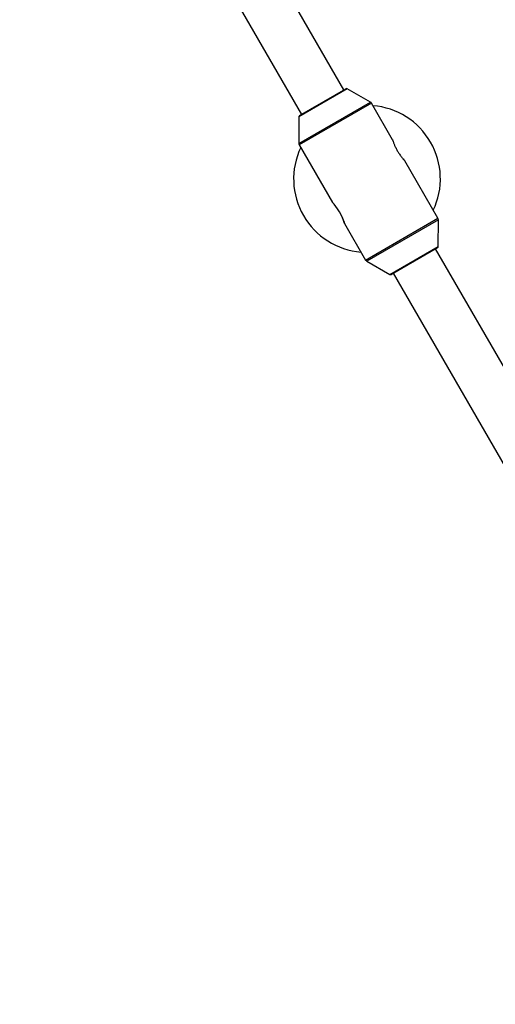
# Model space of a CAD drawing. Units: millimetres. Extents: x 297 to 3498, y 297 to 3194.
# Drawn here: x 1306 to 1345, y 1353 to 1434 of the extents above; entities that cross this region are included whole.
import ezdxf

# ---------------------------------------------------------------- set-up
doc = ezdxf.new("R2010")
doc.units = ezdxf.units.MM
doc.header["$LTSCALE"] = 50

msp = doc.modelspace()

# ---------------------------------------------------------------- linework, layer by layer
at = {"color": 7, "linetype": 'Continuous', "lineweight": 25}
for p, q in [((1332.909, 1428.242), (1321.384, 1448.205)), ((1317.92, 1446.205), (1329.445, 1426.242)), ((1329.291, 1426.153), (1333.063, 1428.332)), ((1335.074, 1427.25), (1333.188, 1428.332)), ((1336.888, 1424.175), (1335.166, 1427.158)), ((1329.228, 1426.046), (1329.222, 1423.872)), ((1329.255, 1423.746), (1331.972, 1419.041)), ((1340.599, 1417.749), (1337.882, 1422.454)), ((1332.966, 1417.319), (1334.688, 1414.336)), ((1340.626, 1415.449), (1340.632, 1417.623)), ((1340.563, 1415.341), (1336.791, 1413.163)), ((1351.934, 1395.29), (1340.409, 1415.252)), ((1334.78, 1414.244), (1336.666, 1413.163)), ((1336.945, 1413.252), (1348.47, 1393.29))]:
    msp.add_line(p, q, dxfattribs=at)
at = {"color": 1, "linetype": 'Continuous', "lineweight": 25}
for p, q in [((1333.188, 1428.332), (1329.228, 1426.046)), ((1329.222, 1423.872), (1335.074, 1427.25)), ((1335.166, 1427.158), (1329.255, 1423.746)), ((1334.688, 1414.336), (1340.599, 1417.749)), ((1340.632, 1417.623), (1334.78, 1414.244)), ((1336.666, 1413.163), (1340.626, 1415.449))]:
    msp.add_line(p, q, dxfattribs=at)
at = {"color": 7, "linetype": 'Continuous', "lineweight": 25, "flags": 128}
msp.add_lwpolyline([(1332.726, 1417.936), (1332.769, 1417.849), (1332.861, 1417.628), (1332.93, 1417.437), (1332.966, 1417.328), (1332.969, 1417.316), (1332.943, 1417.4), (1332.883, 1417.569), (1332.794, 1417.791), (1332.681, 1418.033), (1332.544, 1418.281), (1332.394, 1418.516), (1332.242, 1418.723), (1332.101, 1418.896), (1332.007, 1419.002), (1331.972, 1419.041), (1331.972, 1419.041)], dxfattribs=at)
at = {"color": 7, "linetype": 'Continuous', "lineweight": 25}
for centre, radius, start, end in [((1333.126, 1428.223), 0.125, 60.1673, 120), ((1334.949, 1427.033), 0.25, 30, 60.1673), ((1334.798, 1420.97), 6, 334.66311, 85.33689), ((1329.353, 1426.045), 0.125, 120, 179.8327), ((1334.798, 1420.97), 6, 154.66311, 210), ((1329.472, 1423.871), 0.25, 179.8327, 210), ((1334.798, 1420.97), 6, 210, 265.33689), ((1340.382, 1417.624), 0.25, 359.8327, 30), ((1340.501, 1415.449), 0.125, 300, 359.8327), ((1334.904, 1414.461), 0.25, 210, 240.1673), ((1336.728, 1413.271), 0.125, 240.1673, 300)]:
    msp.add_arc(centre, radius, start, end, dxfattribs=at)
for points, knots in [([(1536.865, 1166.867), (1535.684, 1168.912), (1532.26, 1174.842), (1526.589, 1184.665), (1519.85, 1196.338), (1513.106, 1208.019), (1506.358, 1219.708), (1499.605, 1231.405), (1492.848, 1243.109), (1486.087, 1254.82), (1479.322, 1266.538), (1472.554, 1278.261), (1465.782, 1289.99), (1459.008, 1301.724), (1452.231, 1313.463), (1445.451, 1325.207), (1438.669, 1336.954), (1431.884, 1348.705), (1425.098, 1360.46), (1418.31, 1372.217), (1411.521, 1383.977), (1404.731, 1395.738), (1397.94, 1407.502), (1391.148, 1419.266), (1384.355, 1431.032), (1377.562, 1442.798), (1370.77, 1454.564), (1363.977, 1466.329), (1357.185, 1478.094), (1350.393, 1489.858), (1343.603, 1501.62), (1336.813, 1513.381), (1330.025, 1525.139), (1323.238, 1536.894), (1316.453, 1548.646), (1309.671, 1560.395), (1302.89, 1572.139), (1296.112, 1583.88), (1289.337, 1595.615), (1282.564, 1607.346), (1275.795, 1619.071), (1269.029, 1630.79), (1262.267, 1642.503), (1255.509, 1654.209), (1248.755, 1665.909), (1242.005, 1677.6), (1235.259, 1689.284), (1228.519, 1700.959), (1222.113, 1712.056), (1217.955, 1719.257), (1216.041, 1722.572)], [0, 0, 0, 0, 0.011108, 0.032215, 0.053321, 0.074427, 0.095533, 0.116639, 0.137745, 0.158852, 0.179958, 0.201064, 0.22217, 0.243276, 0.264383, 0.285489, 0.306595, 0.327701, 0.348807, 0.369913, 0.39102, 0.412126, 0.433232, 0.454338, 0.475444, 0.49655, 0.517657, 0.538763, 0.559869, 0.580975, 0.602081, 0.623187, 0.644294, 0.6654, 0.686506, 0.707612, 0.728718, 0.749825, 0.770931, 0.792037, 0.813143, 0.834249, 0.855355, 0.876462, 0.897568, 0.918674, 0.93978, 0.960886, 0.981992, 1, 1, 1, 1]), ([(1212.577, 1720.572), (1213.758, 1718.527), (1217.182, 1712.597), (1222.852, 1702.774), (1229.591, 1691.101), (1236.335, 1679.42), (1243.084, 1667.731), (1249.836, 1656.034), (1256.593, 1644.331), (1263.354, 1632.62), (1270.119, 1620.903), (1276.887, 1609.179), (1283.658, 1597.451), (1290.433, 1585.716), (1297.21, 1573.978), (1303.99, 1562.234), (1310.772, 1550.487), (1317.556, 1538.736), (1324.342, 1526.981), (1331.13, 1515.224), (1337.919, 1503.465), (1344.709, 1491.703), (1351.501, 1479.94), (1358.293, 1468.175), (1365.085, 1456.41), (1371.878, 1444.644), (1378.671, 1432.878), (1385.463, 1421.112), (1392.255, 1409.347), (1399.047, 1397.583), (1405.838, 1385.821), (1412.627, 1374.061), (1419.415, 1362.303), (1426.202, 1350.547), (1432.987, 1338.795), (1439.77, 1327.046), (1446.55, 1315.302), (1453.329, 1303.561), (1460.104, 1291.825), (1466.876, 1280.095), (1473.646, 1268.369), (1480.412, 1256.65), (1487.174, 1244.937), (1493.932, 1233.23), (1500.687, 1221.531), (1507.437, 1209.839), (1514.182, 1198.155), (1520.923, 1186.48), (1527.329, 1175.383), (1531.487, 1168.182), (1533.4, 1164.867)], [0, 0, 0, 0, 0.011108, 0.032215, 0.053321, 0.074427, 0.095533, 0.116639, 0.137745, 0.158852, 0.179958, 0.201064, 0.22217, 0.243276, 0.264383, 0.285489, 0.306595, 0.327701, 0.348807, 0.369913, 0.39102, 0.412126, 0.433232, 0.454338, 0.475444, 0.49655, 0.517657, 0.538763, 0.559869, 0.580975, 0.602081, 0.623187, 0.644294, 0.6654, 0.686506, 0.707612, 0.728718, 0.749825, 0.770931, 0.792037, 0.813143, 0.834249, 0.855355, 0.876462, 0.897568, 0.918674, 0.93978, 0.960886, 0.981992, 1, 1, 1, 1]), ([(1336.886, 1424.173), (1336.885, 1424.177), (1336.881, 1424.188), (1336.904, 1424.117), (1336.937, 1424.019), (1336.981, 1423.895), (1337.054, 1423.71), (1337.169, 1423.463), (1337.307, 1423.211), (1337.461, 1422.972), (1337.591, 1422.797), (1337.68, 1422.685), (1337.723, 1422.634), (1337.743, 1422.611), (1337.748, 1422.605), (1337.749, 1422.603), (1337.749, 1422.603), (1337.749, 1422.603), (1337.749, 1422.603), (1337.79, 1422.556), (1337.861, 1422.477), (1337.875, 1422.461), (1337.882, 1422.454)], [0, 0, 0, 0, 0.036493, 0.133024, 0.181413, 0.230116, 0.326565, 0.422925, 0.518684, 0.615385, 0.711415, 0.759846, 0.795744, 0.804799, 0.807068, 0.807637, 0.807779, 0.807815, 0.807824, 0.807827, 0.903932, 1, 1, 1, 1])]:
    msp.add_open_spline(points, degree=3, knots=knots, dxfattribs=at)

doc.saveas('drawing.dxf')
